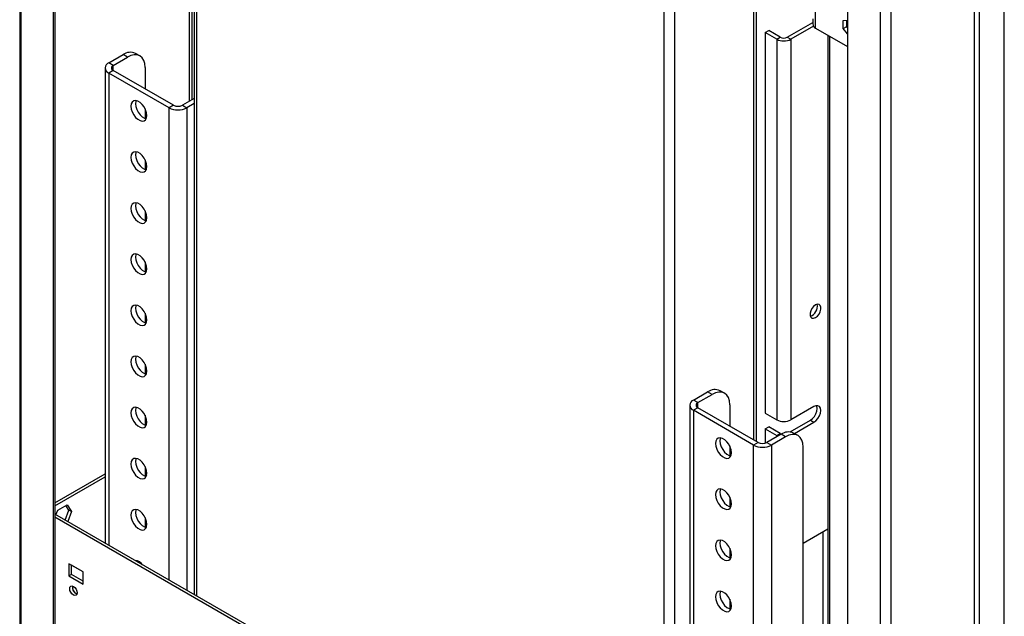
# Model space of a CAD drawing. Units: millimetres. Extents: x 1 to 3781, y 4 to 5350.
# Drawn here: x 1984 to 2377, y 724 to 962 of the extents above; entities that cross this region are included whole.
import ezdxf

# ---------------------------------------------------------------- set-up
doc = ezdxf.new("R2010")
doc.units = ezdxf.units.MM
doc.header["$LTSCALE"] = 18

msp = doc.modelspace()

# ---------------------------------------------------------------- linework, layer by layer
at = {"color": 7, "linetype": 'Continuous', "lineweight": 25}
for p, q in [((1983.935, 1543.361), (1983.935, 672.52)), ((1984.521, 671.704), (1984.521, 1542.545)), ((1997.249, 1534.38), (1997.249, 665.173)), ((1997.956, 1534.789), (1997.956, 665.581)), ((2053.646, 1443.032), (2053.646, 732.233)), ((2051.696, 929.327), (2051.696, 1433.708)), ((2052.757, 929.939), (2052.757, 1433.096)), ((2276.909, 1303.695), (2276.909, 794.007)), ((2277.97, 1303.083), (2277.97, 793.395)), ((2367.066, 619.267), (2367.066, 1243.921)), ((2376.965, 613.552), (2376.965, 1238.206)), ((2314.386, 1226.574), (2314.386, 605.595)), ((2301.658, 958.537), (2301.658, 974.051)), ((2290.344, 954.863), (2300.487, 960.718)), ((2300.804, 959.268), (2291.759, 954.047)), ((2300.487, 962.211), (2300.487, 960.17)), ((2312.654, 961.573), (2314.386, 961.728)), ((2312.654, 958.32), (2312.654, 961.573)), ((2312.654, 958.32), (2314.068, 959.137)), ((2314.068, 959.137), (2314.068, 961.699)), ((2314.386, 958.741), (2314.068, 959.137)), ((2281.506, 956.7), (2282.92, 957.516)), ((2286.102, 954.047), (2281.506, 956.7)), ((2281.506, 956.7), (2281.506, 804.701)), ((2287.516, 954.863), (2282.92, 957.516)), ((2301.658, 958.537), (2314.386, 951.189)), ((2306.541, 955.718), (2306.541, 656.822)), ((2314.386, 956.165), (2312.654, 958.32)), ((2286.102, 954.047), (2287.516, 954.863)), ((2286.102, 954.047), (2286.102, 802.048)), ((2290.344, 954.863), (2291.759, 954.047)), ((2291.759, 954.047), (2291.759, 802.048)), ((2019.523, 944.635), (2025.179, 947.9)), ((2026.947, 946.88), (2025.179, 947.9)), ((2031.947, 947.375), (2030.179, 948.395)), ((2021.29, 943.614), (2019.523, 944.635)), ((2021.29, 943.614), (2026.947, 946.88)), ((2018.058, 942.594), (2018.058, 752.777)), ((2021.29, 941.573), (2019.523, 940.553)), ((2043.564, 926.674), (2019.523, 940.553)), ((2045.332, 927.694), (2021.29, 941.573)), ((2034.018, 942.796), (2034.018, 934.225)), ((2045.332, 927.694), (2043.564, 926.674)), ((2053.646, 930.452), (2048.867, 927.694)), ((2048.867, 927.694), (2050.635, 926.674)), ((2053.646, 928.411), (2050.635, 926.674)), ((2034.018, 926.328), (2034.018, 922.477)), ((2034.018, 905.915), (2034.018, 902.064)), ((2034.018, 885.501), (2034.018, 881.65)), ((2034.018, 865.088), (2034.018, 861.237)), ((2034.018, 844.674), (2034.018, 840.823)), ((2034.018, 824.261), (2034.018, 820.41)), ((2265.292, 812.667), (2263.524, 813.688)), ((2252.868, 809.927), (2258.525, 813.193)), ((2254.636, 808.907), (2252.868, 809.927)), ((2254.636, 808.907), (2260.292, 812.172)), ((2260.292, 812.172), (2258.525, 813.193)), ((2251.403, 807.886), (2251.403, 618.07)), ((2254.636, 806.866), (2252.868, 805.845)), ((2276.909, 791.966), (2252.868, 805.845)), ((2278.677, 792.987), (2254.636, 806.866)), ((2267.363, 808.089), (2267.363, 799.518)), ((2300.951, 807.354), (2291.759, 802.048)), ((2034.018, 803.847), (2034.018, 799.996)), ((2281.506, 804.701), (2286.102, 802.048)), ((2291.421, 797.198), (2299.537, 801.883)), ((2299.537, 801.883), (2300.951, 801.067)), ((2281.506, 798.414), (2282.92, 799.23)), ((2281.506, 798.414), (2286.102, 795.76)), ((2281.506, 798.414), (2281.506, 792.7)), ((2287.516, 796.577), (2282.92, 799.23)), ((2293.169, 796.574), (2300.951, 801.067)), ((2287.87, 796.252), (2282.213, 792.987)), ((2289.637, 795.232), (2283.98, 791.966)), ((2286.102, 795.76), (2287.516, 796.577)), ((2286.102, 795.76), (2286.597, 795.518)), ((2289.637, 795.232), (2287.87, 796.252)), ((2294.637, 795.727), (2292.869, 796.747)), ((2267.363, 791.621), (2267.363, 787.77)), ((2278.677, 792.987), (2276.909, 791.966)), ((2282.213, 792.987), (2283.98, 791.966)), ((2296.708, 594.278), (2296.708, 791.149)), ((2034.018, 783.434), (2034.018, 779.583)), ((1997.956, 768.871), (2018.058, 780.476)), ((1997.956, 767.646), (2018.058, 779.251)), ((2034.676, 780.102), (2034.018, 779.722)), ((2267.363, 771.208), (2267.363, 767.357)), ((1999.103, 765.9), (2002.819, 768.045)), ((2003.615, 766.014), (2002.37, 767.786)), ((2002.819, 768.045), (2004.676, 765.402)), ((2306.608, 586.201), (1997.956, 764.382)), ((2305.547, 585.589), (1997.956, 763.157)), ((1998.412, 764.118), (1999.103, 765.9)), ((2002.062, 762.011), (2003.615, 766.014)), ((2004.676, 765.402), (2003.123, 761.399)), ((2004.676, 765.402), (2003.615, 766.014)), ((2034.018, 763.02), (2034.018, 759.169)), ((2296.708, 752.769), (2306.541, 758.445)), ((2304.487, 757.259), (2304.487, 657.028)), ((2267.363, 750.794), (2267.363, 746.943)), ((2009.269, 741.316), (2003.613, 744.581)), ((2003.613, 744.581), (2003.613, 739.682)), ((2009.269, 741.316), (2004.673, 743.969)), ((2004.673, 740.295), (2004.673, 743.969)), ((2030.358, 745.82), (2030.311, 745.703)), ((2004.673, 740.295), (2003.613, 739.682)), ((2003.613, 739.682), (2009.269, 736.417)), ((2009.269, 737.641), (2004.673, 740.295)), ((2009.269, 736.417), (2009.269, 741.316)), ((2006.441, 732.66), (2006.817, 732.499)), ((2267.363, 730.381), (2267.363, 726.529))]:
    msp.add_line(p, q, dxfattribs=at)
at = {"color": 8, "linetype": 'Continuous', "lineweight": 25}
for p, q in [((2054.524, 1442.525), (2054.524, 731.726)), ((2241.201, 623.96), (2241.201, 1334.759)), ((2245.443, 621.51), (2245.443, 1332.309)), ((2364.944, 1243.107), (2364.944, 619.267)), ((2327.468, 1219.956), (2327.468, 598.63)), ((2331.71, 1221.88), (2331.71, 600.901)), ((2307.244, 955.312), (2307.244, 655.843)), ((2021.29, 941.573), (2021.29, 943.614)), ((2019.523, 940.553), (2019.523, 751.932)), ((2043.564, 738.053), (2043.564, 926.674)), ((2050.635, 926.674), (2050.635, 733.971)), ((2252.868, 805.845), (2252.868, 617.224)), ((2254.636, 806.866), (2254.636, 808.907)), ((2286.102, 795.76), (2286.102, 795.232)), ((2276.909, 603.345), (2276.909, 791.966)), ((2283.98, 791.966), (2283.98, 599.263))]:
    msp.add_line(p, q, dxfattribs=at)
at = {"color": 7, "linetype": 'Continuous', "lineweight": 25, "flags": 128}
for points in [[(2034.018, 942.796), (2033.882, 944.311), (2033.48, 945.61), (2032.827, 946.645), (2031.947, 947.375), (2030.876, 947.771), (2029.653, 947.82), (2028.327, 947.519), (2026.947, 946.88)], [(2034.725, 923.611), (2034.596, 924.72), (2034.22, 925.889), (2033.627, 927.022), (2032.865, 928.027), (2031.996, 928.823), (2031.091, 929.346), (2030.222, 929.553), (2029.46, 929.428), (2028.867, 928.98), (2028.49, 928.245), (2028.361, 927.285), (2028.49, 926.175), (2028.867, 925.006), (2029.46, 923.874), (2030.222, 922.868), (2031.091, 922.072), (2031.996, 921.549), (2032.865, 921.342), (2033.627, 921.468), (2034.22, 921.916), (2034.596, 922.65), (2034.725, 923.611)], [(2030.358, 929.542), (2030.258, 929.266), (2030.129, 928.305), (2030.258, 927.195), (2030.634, 926.027), (2031.227, 924.894), (2031.989, 923.889), (2032.858, 923.093), (2033.764, 922.57), (2034.496, 922.374)], [(2034.725, 903.197), (2034.596, 904.307), (2034.22, 905.475), (2033.627, 906.608), (2032.865, 907.613), (2031.996, 908.41), (2031.091, 908.933), (2030.222, 909.14), (2029.46, 909.014), (2028.867, 908.566), (2028.49, 907.832), (2028.361, 906.871), (2028.49, 905.761), (2028.867, 904.593), (2029.46, 903.46), (2030.222, 902.455), (2031.091, 901.659), (2031.996, 901.136), (2032.865, 900.929), (2033.627, 901.054), (2034.22, 901.502), (2034.596, 902.236), (2034.725, 903.197)], [(2030.358, 909.128), (2030.258, 908.852), (2030.129, 907.892), (2030.258, 906.782), (2030.634, 905.613), (2031.227, 904.481), (2031.989, 903.475), (2032.858, 902.679), (2033.764, 902.156), (2034.496, 901.96)], [(2034.725, 882.784), (2034.596, 883.893), (2034.22, 885.062), (2033.627, 886.195), (2032.865, 887.2), (2031.996, 887.996), (2031.091, 888.519), (2030.222, 888.726), (2029.46, 888.6), (2028.867, 888.152), (2028.49, 887.418), (2028.361, 886.458), (2028.49, 885.348), (2028.867, 884.179), (2029.46, 883.047), (2030.222, 882.041), (2031.091, 881.245), (2031.996, 880.722), (2032.865, 880.515), (2033.627, 880.641), (2034.22, 881.089), (2034.596, 881.823), (2034.725, 882.784)], [(2030.358, 888.715), (2030.258, 888.439), (2030.129, 887.478), (2030.258, 886.368), (2030.634, 885.2), (2031.227, 884.067), (2031.989, 883.062), (2032.858, 882.265), (2033.764, 881.743), (2034.496, 881.547)], [(2034.725, 862.37), (2034.596, 863.48), (2034.22, 864.648), (2033.627, 865.781), (2032.865, 866.786), (2031.996, 867.583), (2031.091, 868.106), (2030.222, 868.313), (2029.46, 868.187), (2028.867, 867.739), (2028.49, 867.005), (2028.361, 866.044), (2028.49, 864.934), (2028.867, 863.766), (2029.46, 862.633), (2030.222, 861.628), (2031.091, 860.831), (2031.996, 860.309), (2032.865, 860.102), (2033.627, 860.227), (2034.22, 860.675), (2034.596, 861.409), (2034.725, 862.37)], [(2030.358, 868.301), (2030.258, 868.025), (2030.129, 867.065), (2030.258, 865.955), (2030.634, 864.786), (2031.227, 863.654), (2031.989, 862.648), (2032.858, 861.852), (2033.764, 861.329), (2034.496, 861.133)], [(2034.725, 841.957), (2034.596, 843.066), (2034.22, 844.235), (2033.627, 845.368), (2032.865, 846.373), (2031.996, 847.169), (2031.091, 847.692), (2030.222, 847.899), (2029.46, 847.773), (2028.867, 847.325), (2028.49, 846.591), (2028.361, 845.63), (2028.49, 844.521), (2028.867, 843.352), (2029.46, 842.22), (2030.222, 841.214), (2031.091, 840.418), (2031.996, 839.895), (2032.865, 839.688), (2033.627, 839.814), (2034.22, 840.262), (2034.596, 840.996), (2034.725, 841.957)], [(2030.358, 847.888), (2030.258, 847.612), (2030.129, 846.651), (2030.258, 845.541), (2030.634, 844.373), (2031.227, 843.24), (2031.989, 842.235), (2032.858, 841.438), (2033.764, 840.916), (2034.496, 840.72)], [(2301.587, 842.874), (2302.337, 843.459), (2302.996, 844.279), (2303.486, 845.235), (2303.746, 846.212), (2303.746, 847.091), (2303.486, 847.767), (2302.996, 848.157), (2302.337, 848.216), (2301.587, 847.936), (2300.838, 847.351), (2300.178, 846.531), (2299.689, 845.575), (2299.429, 844.598), (2299.429, 843.719), (2299.689, 843.043), (2300.178, 842.653), (2300.838, 842.594), (2301.587, 842.874)], [(2034.725, 821.543), (2034.596, 822.653), (2034.22, 823.821), (2033.627, 824.954), (2032.865, 825.959), (2031.996, 826.756), (2031.091, 827.278), (2030.222, 827.486), (2029.46, 827.36), (2028.867, 826.912), (2028.49, 826.178), (2028.361, 825.217), (2028.49, 824.107), (2028.867, 822.939), (2029.46, 821.806), (2030.222, 820.801), (2031.091, 820.004), (2031.996, 819.482), (2032.865, 819.275), (2033.627, 819.4), (2034.22, 819.848), (2034.596, 820.582), (2034.725, 821.543)], [(2030.358, 827.474), (2030.258, 827.198), (2030.129, 826.237), (2030.258, 825.128), (2030.634, 823.959), (2031.227, 822.827), (2031.989, 821.821), (2032.858, 821.025), (2033.764, 820.502), (2034.496, 820.306)], [(2267.363, 808.089), (2267.228, 809.604), (2266.825, 810.903), (2266.172, 811.937), (2265.292, 812.667), (2264.221, 813.064), (2262.998, 813.113), (2261.672, 812.812), (2260.292, 812.172)], [(2034.725, 801.13), (2034.596, 802.239), (2034.22, 803.408), (2033.627, 804.541), (2032.865, 805.546), (2031.996, 806.342), (2031.091, 806.865), (2030.222, 807.072), (2029.46, 806.946), (2028.867, 806.498), (2028.49, 805.764), (2028.361, 804.803), (2028.49, 803.694), (2028.867, 802.525), (2029.46, 801.392), (2030.222, 800.387), (2031.091, 799.591), (2031.996, 799.068), (2032.865, 798.861), (2033.627, 798.987), (2034.22, 799.435), (2034.596, 800.169), (2034.725, 801.13)], [(2030.358, 807.061), (2030.258, 806.785), (2030.129, 805.824), (2030.258, 804.714), (2030.634, 803.546), (2031.227, 802.413), (2031.989, 801.408), (2032.858, 800.611), (2033.764, 800.089), (2034.496, 799.893)], [(2299.537, 801.883), (2300.378, 802.523), (2301.137, 803.407), (2301.739, 804.451), (2302.126, 805.55), (2302.259, 806.599), (2302.126, 807.493), (2302.034, 807.72)], [(2300.951, 801.067), (2301.792, 801.706), (2302.551, 802.591), (2303.153, 803.634), (2303.54, 804.734), (2303.673, 805.782), (2303.54, 806.677), (2303.153, 807.33), (2302.551, 807.678), (2301.792, 807.686), (2300.951, 807.354)], [(2268.071, 788.903), (2267.942, 790.013), (2267.565, 791.182), (2266.972, 792.314), (2266.21, 793.32), (2265.341, 794.116), (2264.436, 794.639), (2263.567, 794.846), (2262.805, 794.72), (2262.212, 794.272), (2261.836, 793.538), (2261.707, 792.577), (2261.836, 791.468), (2262.212, 790.299), (2262.805, 789.166), (2263.567, 788.161), (2264.436, 787.365), (2265.341, 786.842), (2266.21, 786.635), (2266.972, 786.76), (2267.565, 787.208), (2267.942, 787.943), (2268.071, 788.903)], [(2263.703, 794.835), (2263.603, 794.559), (2263.474, 793.598), (2263.603, 792.488), (2263.98, 791.32), (2264.573, 790.187), (2265.335, 789.182), (2266.204, 788.385), (2267.109, 787.862), (2267.841, 787.667)], [(2287.516, 796.577), (2287.819, 796.433), (2288.053, 796.355)], [(2296.708, 791.149), (2296.573, 792.663), (2296.17, 793.963), (2295.517, 794.997), (2294.637, 795.727), (2293.566, 796.124), (2292.343, 796.172), (2291.017, 795.871), (2289.637, 795.232)], [(2034.725, 780.716), (2034.596, 781.826), (2034.22, 782.994), (2033.627, 784.127), (2032.865, 785.132), (2031.996, 785.929), (2031.091, 786.451), (2030.222, 786.658), (2029.46, 786.533), (2028.867, 786.085), (2028.49, 785.351), (2028.361, 784.39), (2028.49, 783.28), (2028.867, 782.112), (2029.46, 780.979), (2030.222, 779.974), (2031.091, 779.177), (2031.996, 778.655), (2032.865, 778.448), (2033.627, 778.573), (2034.22, 779.021), (2034.596, 779.755), (2034.725, 780.716)], [(2030.358, 786.647), (2030.258, 786.371), (2030.129, 785.41), (2030.258, 784.301), (2030.634, 783.132), (2031.227, 781.999), (2031.989, 780.994), (2032.858, 780.198), (2033.764, 779.675), (2034.496, 779.479)], [(2268.071, 768.49), (2267.942, 769.599), (2267.565, 770.768), (2266.972, 771.901), (2266.21, 772.906), (2265.341, 773.702), (2264.436, 774.225), (2263.567, 774.432), (2262.805, 774.307), (2262.212, 773.859), (2261.836, 773.125), (2261.707, 772.164), (2261.836, 771.054), (2262.212, 769.886), (2262.805, 768.753), (2263.567, 767.747), (2264.436, 766.951), (2265.341, 766.428), (2266.21, 766.221), (2266.972, 766.347), (2267.565, 766.795), (2267.942, 767.529), (2268.071, 768.49)], [(2263.703, 774.421), (2263.603, 774.145), (2263.474, 773.184), (2263.603, 772.075), (2263.98, 770.906), (2264.573, 769.773), (2265.335, 768.768), (2266.204, 767.972), (2267.109, 767.449), (2267.841, 767.253)], [(2034.725, 760.303), (2034.596, 761.412), (2034.22, 762.581), (2033.627, 763.714), (2032.865, 764.719), (2031.996, 765.515), (2031.091, 766.038), (2030.222, 766.245), (2029.46, 766.119), (2028.867, 765.671), (2028.49, 764.937), (2028.361, 763.976), (2028.49, 762.867), (2028.867, 761.698), (2029.46, 760.565), (2030.222, 759.56), (2031.091, 758.764), (2031.996, 758.241), (2032.865, 758.034), (2033.627, 758.16), (2034.22, 758.608), (2034.596, 759.342), (2034.725, 760.303)], [(2030.358, 766.234), (2030.258, 765.958), (2030.129, 764.997), (2030.258, 763.887), (2030.634, 762.719), (2031.227, 761.586), (2031.989, 760.581), (2032.858, 759.784), (2033.764, 759.262), (2034.496, 759.066)], [(2268.071, 748.076), (2267.942, 749.186), (2267.565, 750.354), (2266.972, 751.487), (2266.21, 752.493), (2265.341, 753.289), (2264.436, 753.812), (2263.567, 754.019), (2262.805, 753.893), (2262.212, 753.445), (2261.836, 752.711), (2261.707, 751.75), (2261.836, 750.641), (2262.212, 749.472), (2262.805, 748.339), (2263.567, 747.334), (2264.436, 746.538), (2265.341, 746.015), (2266.21, 745.808), (2266.972, 745.933), (2267.565, 746.381), (2267.942, 747.116), (2268.071, 748.076)], [(2263.703, 754.007), (2263.603, 753.731), (2263.474, 752.771), (2263.603, 751.661), (2263.98, 750.493), (2264.573, 749.36), (2265.335, 748.354), (2266.204, 747.558), (2267.109, 747.035), (2267.841, 746.84)], [(2005.38, 735.477), (2005.949, 735.019), (2006.43, 734.369), (2006.752, 733.627), (2006.865, 732.905), (2006.752, 732.314), (2006.43, 731.944), (2005.949, 731.85), (2005.38, 732.048), (2004.812, 732.506), (2004.33, 733.156), (2004.009, 733.898), (2003.895, 734.62), (2004.009, 735.211), (2004.33, 735.581), (2004.812, 735.675), (2005.38, 735.477)], [(2268.071, 727.663), (2267.942, 728.772), (2267.565, 729.941), (2266.972, 731.074), (2266.21, 732.079), (2265.341, 732.875), (2264.436, 733.398), (2263.567, 733.605), (2262.805, 733.48), (2262.212, 733.032), (2261.836, 732.297), (2261.707, 731.337), (2261.836, 730.227), (2262.212, 729.059), (2262.805, 727.926), (2263.567, 726.92), (2264.436, 726.124), (2265.341, 725.601), (2266.21, 725.394), (2266.972, 725.52), (2267.565, 725.968), (2267.942, 726.702), (2268.071, 727.663)], [(2263.703, 733.594), (2263.603, 733.318), (2263.474, 732.357), (2263.603, 731.248), (2263.98, 730.079), (2264.573, 728.946), (2265.335, 727.941), (2266.204, 727.145), (2267.109, 726.622), (2267.841, 726.426)]]:
    msp.add_lwpolyline(points, dxfattribs=at)
at = {"color": 7, "linetype": 'Continuous', "lineweight": 25}
for centre, radius, start, end in [((2302.488, 960.369), 2.012, 185.6948, 245.62534), ((2288.93, 959.506), 6.148, 242.60967, 297.39033), ((2288.93, 957.593), 3.074, 242.60967, 297.39033), ((2028.109, 943.811), 5.03, 65.69288, 125.61758), ((2020.297, 942.594), 2.183, 110.78342, 249.21658), ((2021.678, 942.594), 1.092, 110.78342, 249.21658), ((2047.1, 931.106), 3.843, 242.60967, 297.39033), ((2047.1, 933.497), 7.685, 242.60967, 297.39033), ((2298.203, 847.359), 4.144, 288.26196, 11.74342), ((2261.454, 809.104), 5.03, 65.69288, 125.61758), ((2253.642, 807.886), 2.183, 110.78342, 249.21658), ((2255.023, 807.886), 1.092, 110.78342, 249.21658), ((2288.93, 807.506), 6.148, 242.60967, 297.39033), ((2290.799, 792.164), 5.03, 65.69288, 125.61758), ((2280.445, 798.79), 7.685, 242.60967, 297.39033), ((2280.445, 796.399), 3.843, 242.60967, 297.39033), ((2029.708, 741.814), 4.038, 35.3673, 84.63807), ((2007.816, 735.169), 2.851, 170.51588, 249.47875), ((2007.98, 735.238), 3.002, 172.33169, 239.16667)]:
    msp.add_arc(centre, radius, start, end, dxfattribs=at)

doc.saveas('drawing.dxf')
